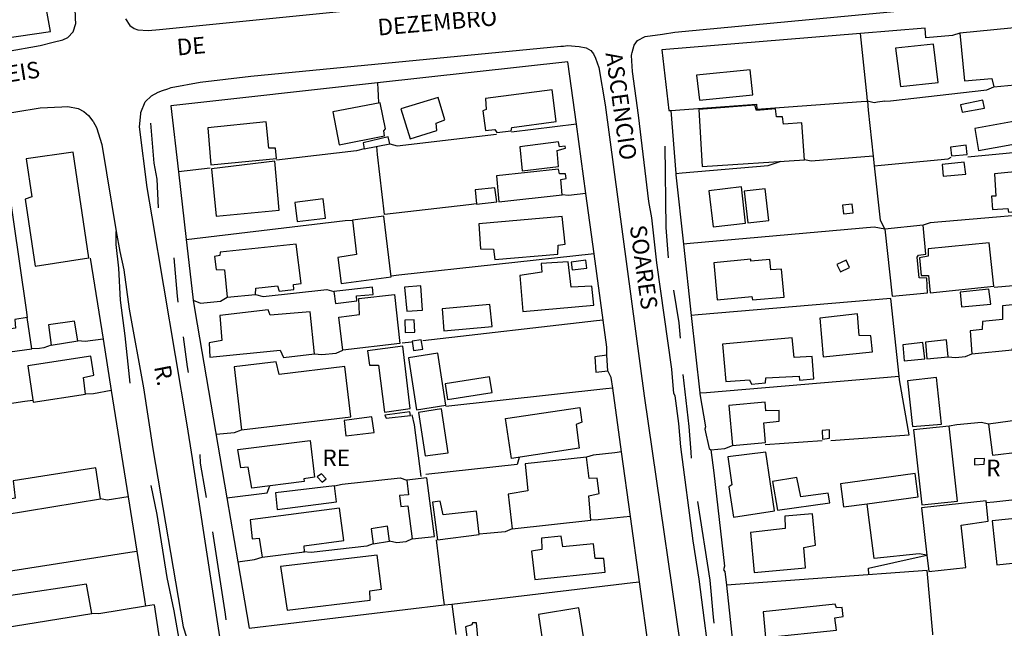
# Model space of a CAD drawing. Units: millimetres. Extents: x 182552 to 366721, y 1671509 to 3345045.
# Drawn here: x 184227 to 184376, y 1672281 to 1672373 of the extents above; entities that cross this region are included whole.
import ezdxf
from ezdxf.enums import TextEntityAlignment as Align

# ---------------------------------------------------------------- set-up
doc = ezdxf.new("R2010")
doc.units = ezdxf.units.MM
doc.header["$LTSCALE"] = 10
doc.header["$MEASUREMENT"] = 0
for name, color, linetype in [('V-EDIFICACAO', 2, 'Continuous'), ('V-LOTE', 1, 'Continuous'), ('V-NOME_DOS_LOGRADOUROS', 7, 'Continuous'), ('V-QUADRA', 2, 'Continuous'), ('V-VALETA', 173, 'Continuous')]:
    doc.layers.add(name, color=color, linetype=linetype)
doc.styles.get("Standard").update_dxf_attribs({"font": 'ARIAL.TTF'})

msp = doc.modelspace()

# ---------------------------------------------------------------- linework, layer by layer
at = {"layer": 'V-EDIFICACAO'}
for points in [[(184368.97, 1672371.26), (184368.97, 1672371.26), (184369.68, 1672364.06), (184373.8, 1672364.41), (184374.11, 1672363.17), (184378.32, 1672363.54), (184378.3, 1672364.87), (184380.05, 1672365.11), (184379.22, 1672372.28), (184368.97, 1672371.26), (184368.97, 1672371.26)], [(184359.25, 1672368.98), (184359.97, 1672363.2), (184365.7, 1672363.8), (184364.99, 1672369.62), (184359.25, 1672368.98)], [(184329.15, 1672364.91), (184329.58, 1672361.14), (184337.64, 1672361.96), (184337.26, 1672365.73), (184329.15, 1672364.91)], [(184297.21, 1672361.39), (184297.31, 1672359.75), (184296.81, 1672359.52), (184297.24, 1672356.58), (184298.62, 1672356.71), (184298.92, 1672356.24), (184301.12, 1672356.5), (184301.19, 1672357.02), (184307.89, 1672357.92), (184307.32, 1672362.71), (184297.21, 1672361.39)], [(184281.29, 1672360.74), (184274.13, 1672359.37), (184275.07, 1672354.4), (184281.96, 1672355.77), (184281.84, 1672356.51), (184282.09, 1672356.8), (184281.29, 1672360.74)], [(184284.4, 1672359.83), (184285.82, 1672355.3), (184289.84, 1672356.53), (184289.74, 1672357.68), (184291.09, 1672358.16), (184290.05, 1672361.55), (184284.4, 1672359.83)], [(184369.06, 1672360.45), (184369.32, 1672359.31), (184372.71, 1672359.94), (184372.43, 1672361.13), (184369.06, 1672360.45)], [(184345.45, 1672352.14), (184345.45, 1672352.14), (184345.08, 1672357.7), (184342.31, 1672357.53), (184342.14, 1672358.6), (184341.25, 1672358.61), (184341.1, 1672359.81), (184338.23, 1672359.59), (184337.94, 1672360.37), (184329.47, 1672359.71), (184330.01, 1672351.1)], [(184255.22, 1672356.98), (184255.71, 1672351.35), (184265.61, 1672352.33), (184265.48, 1672353.87), (184264.48, 1672353.91), (184264.07, 1672357.84), (184255.22, 1672356.98)], [(184371.21, 1672356.85), (184371.8, 1672353.55), (184382.4, 1672355.44), (184381.76, 1672358.79), (184371.21, 1672356.85)], [(184282.74, 1672354.53), (184282.74, 1672354.53), (184282.5, 1672355.59), (184278.72, 1672354.69), (184278.9, 1672353.76)], [(184302.44, 1672354.11), (184302.79, 1672350.48), (184308.25, 1672351.14), (184308.07, 1672353.53), (184309.31, 1672353.89), (184309.25, 1672354.18), (184308.44, 1672354.11), (184308.24, 1672354.82), (184302.44, 1672354.11)], [(184227.76, 1672352.29), (184227.76, 1672352.29), (184228.62, 1672346.53), (184227.61, 1672346.2), (184229.11, 1672336.06), (184237.22, 1672337.33), (184234.88, 1672353.27), (184227.76, 1672352.29), (184227.76, 1672352.29)], [(184367.57, 1672354.03), (184367.72, 1672352.71), (184370.06, 1672352.93), (184369.9, 1672354.35), (184367.57, 1672354.03)], [(184255.78, 1672350.76), (184256.49, 1672343.62), (184266.04, 1672344.53), (184265.37, 1672351.9), (184255.78, 1672350.76)], [(184366.31, 1672351.44), (184366.46, 1672349.64), (184369.85, 1672349.95), (184369.59, 1672351.77), (184366.31, 1672351.44)], [(184298.87, 1672349.7), (184299.25, 1672345.79), (184308.83, 1672346.81), (184308.63, 1672349.14), (184309.42, 1672349.3), (184309.32, 1672350), (184308.43, 1672349.99), (184308.29, 1672350.72), (184298.87, 1672349.7)], [(184374.18, 1672350), (184374.412, 1672346.637), (184373.765, 1672346.637), (184373.917, 1672344.608), (184376.226, 1672344.782), (184376.327, 1672344.215), (184383.44, 1672344.9), (184383.13, 1672348.59), (184384.074, 1672348.71), (184383.86, 1672350.98), (184374.18, 1672350)], [(184295.84, 1672345.48), (184295.85, 1672345.4), (184298.92, 1672345.76), (184298.62, 1672347.9), (184295.66, 1672347.58)], [(184331.02, 1672347.42), (184331.64, 1672341.99), (184336.54, 1672342.56), (184335.94, 1672348.02), (184331.02, 1672347.42)], [(184336.35, 1672347.38), (184336.91, 1672342.59), (184340.05, 1672342.95), (184339.54, 1672347.76), (184336.35, 1672347.38)], [(184268.41, 1672345.68), (184268.76, 1672342.78), (184273.05, 1672343.29), (184272.66, 1672346.24), (184268.41, 1672345.68)], [(184351.23, 1672345.26), (184351.37, 1672343.95), (184352.83, 1672344.12), (184352.7, 1672345.43), (184351.23, 1672345.26)], [(184282.98, 1672334.42), (184281.87, 1672343.6), (184277.11, 1672343.03), (184277.11, 1672343.03), (184277.11, 1672343.03), (184277.7, 1672337.83), (184274.89, 1672337.35), (184275.41, 1672333.42), (184282.98, 1672334.42)], [(184296.21, 1672342.43), (184296.47, 1672338.67), (184298.44, 1672338.61), (184298.65, 1672337.04), (184308.18, 1672337.85), (184308.23, 1672339.21), (184309.26, 1672339.39), (184308.82, 1672343.56), (184296.21, 1672342.43)], [(184357.63, 1672341.63), (184357.63, 1672341.63), (184358.71, 1672331.5), (184364.09, 1672332.05), (184363.96, 1672334.26), (184362.83, 1672334.31), (184362.49, 1672337.4), (184362.72, 1672337.72), (184363.8, 1672337.87), (184363.42, 1672342.26), (184357.63, 1672341.63), (184357.63, 1672341.63)], [(184257.107, 1672338.148), (184257.107, 1672338.148), (184257.07, 1672337.68), (184256.25, 1672337.53), (184256.5, 1672335.55), (184257.74, 1672335.52), (184258.15, 1672331.35), (184262.45, 1672331.76), (184262.49, 1672332.73), (184265.78, 1672333.07), (184266.03, 1672332.27), (184268.24, 1672332.52), (184268.19, 1672333.3), (184269.324, 1672333.443), (184268.61, 1672339.38), (184257.107, 1672338.148)], [(184364.16, 1672338.66), (184364.17, 1672337.55), (184362.84, 1672337.32), (184363.09, 1672334.63), (184364.22, 1672334.65), (184364.47, 1672332.05), (184374.11, 1672333.05), (184373.42, 1672339.57), (184364.16, 1672338.66)], [(184310.16, 1672336.68), (184310.31, 1672335.51), (184312.54, 1672335.75), (184312.4, 1672336.95), (184310.16, 1672336.68)], [(184337.335, 1672337.12), (184331.76, 1672336.56), (184332.28, 1672330.96), (184337.528, 1672331.452), (184337.607, 1672330.948), (184342.385, 1672331.393), (184341.98, 1672335.62), (184340.37, 1672335.49), (184340.244, 1672337.05), (184337.368, 1672336.807), (184337.335, 1672337.12)], [(184350.38, 1672336.31), (184350.92, 1672335.21), (184352.29, 1672335.85), (184351.76, 1672336.95), (184350.38, 1672336.31)], [(184302.4, 1672334.66), (184302.86, 1672329.21), (184313.59, 1672330.16), (184313.33, 1672333.03), (184310.16, 1672332.89), (184309.74, 1672336.69), (184305.64, 1672336.44), (184305.72, 1672335.14), (184302.4, 1672334.66)], [(184274.29, 1672332.24), (184274.29, 1672332.24), (184274.54, 1672330.43), (184277.746, 1672330.836), (184277.713, 1672331.549), (184280.243, 1672331.8), (184280.129, 1672332.867), (184274.29, 1672332.24), (184274.29, 1672332.24)], [(184285, 1672332.88), (184285.35, 1672329.24), (184287.72, 1672329.43), (184287.45, 1672333.08), (184285, 1672332.88)], [(184369.03, 1672332.13), (184369.2, 1672329.9), (184373.63, 1672330.32), (184373.35, 1672332.59), (184369.03, 1672332.13)], [(184284.28, 1672324.39), (184284.28, 1672324.39), (184284.28, 1672324.39), (184275.67, 1672323.37), (184275.06, 1672328.36), (184278.18, 1672328.77), (184278.05, 1672331.18), (184283.45, 1672331.79), (184284.28, 1672324.39), (184284.28, 1672324.39)], [(184375.41, 1672330.07), (184375.43, 1672328), (184372.4, 1672327.69), (184372.32, 1672326.47), (184370.52, 1672326.27), (184370.79, 1672322.81), (184376.88, 1672323.4), (184377.14, 1672324.28), (184385.7, 1672325.17), (184385.14, 1672331.01), (184375.41, 1672330.07)], [(184264.65, 1672328.64), (184264.38, 1672329.44), (184257.05, 1672328.58), (184257.35, 1672324.81), (184255.41, 1672324.48), (184255.54, 1672322.33), (184266.19, 1672323.34), (184266.69, 1672322.28), (184271.35, 1672322.8), (184270.7, 1672329.17), (184264.65, 1672328.64)], [(184290.65, 1672329.59), (184290.94, 1672326.26), (184298.21, 1672326.95), (184297.9, 1672330.25), (184290.65, 1672329.59)], [(184226.05, 1672328.02), (184226.15, 1672326.68), (184221.38, 1672325.97), (184221.92, 1672322.66), (184228.61, 1672323.59), (184227.9, 1672328.31), (184226.05, 1672328.02)], [(184285.034, 1672327.917), (184285.034, 1672327.917), (184285.09, 1672326.03), (184286.56, 1672326.1), (184286.45, 1672327.94), (184285.034, 1672327.917), (184285.034, 1672327.917)], [(184347.78, 1672328.19), (184348.3, 1672322.37), (184355.73, 1672323.1), (184355.52, 1672325.54), (184353.75, 1672325.59), (184353.47, 1672328.83), (184347.78, 1672328.19)], [(184231.15, 1672327.21), (184231.53, 1672324.12), (184235.56, 1672324.75), (184235.08, 1672327.77), (184231.15, 1672327.21)], [(184286.15, 1672324.71), (184286.36, 1672323.33), (184287.73, 1672323.52), (184287.49, 1672324.94), (184286.15, 1672324.71)], [(184333.06, 1672324.27), (184333.59, 1672318.63), (184337.15, 1672318.88), (184337.46, 1672318.24), (184339.58, 1672318.45), (184339.62, 1672319.16), (184344.64, 1672319.44), (184344.71, 1672318.83), (184346.9, 1672319.02), (184346.65, 1672322.41), (184343.88, 1672322.26), (184343.6, 1672325.21), (184333.06, 1672324.27)], [(184363.79, 1672324.56), (184363.98, 1672322.06), (184367.2, 1672322.34), (184366.95, 1672324.92), (184363.79, 1672324.56)], [(184279.36, 1672323.28), (184279.67, 1672321.08), (184281.02, 1672321.09), (184281.96, 1672314.01), (184285.84, 1672314.55), (184284.73, 1672323.97), (184279.36, 1672323.28)], [(184360.32, 1672324.19), (184360.52, 1672321.73), (184363.67, 1672322.04), (184363.38, 1672324.5), (184360.32, 1672324.19)], [(184228.82, 1672315.51), (184228.82, 1672315.51), (184236.74, 1672316.72), (184236.42, 1672319.22), (184237.99, 1672319.58), (184237.56, 1672322.45), (184228, 1672321.02)], [(184285.6, 1672322.22), (184286.77, 1672314.36), (184291.21, 1672315.06), (184290.02, 1672322.9), (184290.02, 1672322.9), (184285.6, 1672322.22)], [(184313.74, 1672322.38), (184313.93, 1672320.05), (184315.72, 1672320.22), (184315.55, 1672322.6), (184313.74, 1672322.38)], [(184266.03, 1672319.69), (184265.57, 1672321.61), (184259.21, 1672320.85), (184260.31, 1672311.34), (184276.87, 1672313.29), (184275.95, 1672320.91), (184266.03, 1672319.69)], [(184291.14, 1672318.28), (184291.49, 1672315.89), (184298.21, 1672316.95), (184297.83, 1672319.34), (184291.14, 1672318.28)], [(184361.04, 1672318.71), (184361.82, 1672311.82), (184366.2, 1672312.18), (184365.41, 1672319.25), (184361.04, 1672318.71)], [(184287.09, 1672313.95), (184288.11, 1672307.38), (184291.58, 1672307.87), (184290.58, 1672314.5), (184287.09, 1672313.95)], [(184301.14, 1672306.98), (184301.14, 1672306.98), (184300.27, 1672313.05), (184311.49, 1672314.68), (184311.81, 1672312.5), (184310.92, 1672312.12), (184311.38, 1672308.58), (184301.14, 1672306.98), (184301.14, 1672306.98)], [(184334.01, 1672315.02), (184334.56, 1672308.98), (184339.59, 1672309.41), (184339.33, 1672312.36), (184341.62, 1672312.66), (184341.625, 1672314.257), (184339.61, 1672314.18), (184339.501, 1672315.483), (184334.01, 1672315.02)], [(184275.84, 1672312.74), (184276.1, 1672310.4), (184280.38, 1672310.94), (184280.05, 1672313.27), (184275.84, 1672312.74)], [(184281.98, 1672313.56), (184282.19, 1672313.07), (184285.87, 1672313.5), (184285.77, 1672314.05), (184281.98, 1672313.56)], [(184373.29, 1672312.2), (184373.29, 1672312.2), (184373.92, 1672307.5), (184378.07, 1672308), (184378.061, 1672308.418), (184380.34, 1672308.68), (184379.84, 1672313.1), (184373.29, 1672312.2), (184373.29, 1672312.2)], [(184367.34, 1672311.87), (184367.34, 1672311.87), (184361.96, 1672311.34), (184363.2, 1672299.99), (184368.62, 1672300.55), (184367.34, 1672311.87), (184367.34, 1672311.87)], [(184348.12, 1672311.23), (184348.166, 1672309.932), (184349.26, 1672310.05), (184349.24, 1672311.34), (184348.12, 1672311.23)], [(184261.89, 1672302.52), (184261.89, 1672302.52), (184261.34, 1672305.7), (184260.2, 1672305.59), (184259.79, 1672308.34), (184270.69, 1672309.72), (184271.34, 1672304.19), (184269.74, 1672303.9), (184269.791, 1672303.526), (184261.89, 1672302.52), (184261.89, 1672302.52)], [(184303.236, 1672306.184), (184303.236, 1672306.184), (184303.62, 1672302.09), (184300.65, 1672301.59), (184301.28, 1672296.36), (184313.17, 1672297.7), (184312.85, 1672301.37), (184314.42, 1672301.7), (184314.12, 1672304), (184312.9, 1672303.95), (184312.49, 1672307.21), (184303.236, 1672306.184)], [(184333.87, 1672307.24), (184334.47, 1672303.03), (184334.04, 1672302.7), (184334.73, 1672298.11), (184340.94, 1672299.09), (184339.614, 1672307.976), (184339.614, 1672307.976), (184333.87, 1672307.24)], [(184371.177, 1672306.934), (184371.19, 1672306.05), (184372.66, 1672306.137), (184372.666, 1672307.01), (184371.177, 1672306.934)], [(184225.81, 1672303.6), (184226.09, 1672301.02), (184223.94, 1672300.55), (184224.27, 1672298.49), (184239.01, 1672300.91), (184238.29, 1672305.6), (184225.81, 1672303.6)], [(184271.78, 1672304.21), (184272.53, 1672303.4), (184273.11, 1672303.93), (184272.44, 1672304.7), (184271.78, 1672304.21)], [(184285.35, 1672303.7), (184285.35, 1672303.7), (184285.59, 1672301.5), (184284.231, 1672301.392), (184284.43, 1672299.754), (184285.46, 1672299.83), (184286.11, 1672294.85), (184289.504, 1672295.217), (184289.504, 1672295.217), (184288.36, 1672304.05), (184285.35, 1672303.7), (184285.35, 1672303.7)], [(184344.32, 1672304.1), (184340.65, 1672303.53), (184341.37, 1672299.17), (184349.29, 1672300.29), (184349.03, 1672301.76), (184344.89, 1672301.18), (184344.32, 1672304.1)], [(184354.92, 1672300.16), (184362.65, 1672301.2), (184362.21, 1672304.75), (184350.89, 1672303.17), (184351.37, 1672299.68)], [(184265.457, 1672301.825), (184265.457, 1672301.825), (184265.73, 1672299.3), (184274.71, 1672300.46), (184274.38, 1672302.87), (184265.457, 1672301.825)], [(184296.28, 1672295.55), (184295.86, 1672299.05), (184290.82, 1672298.49), (184290.39, 1672300.54), (184289.23, 1672300.39), (184289.96, 1672294.69), (184296.28, 1672295.52)], [(184363.97, 1672292.38), (184364.25, 1672289.93), (184369.85, 1672290.54), (184369.14, 1672296.93), (184373.23, 1672297.52), (184372.92, 1672300.61), (184372.92, 1672300.61), (184363.17, 1672299.54)], [(184261.65, 1672297.74), (184261.941, 1672294.864), (184263.02, 1672294.96), (184263.43, 1672292.09), (184269.829, 1672292.909), (184269.8, 1672293.79), (184275.78, 1672294.61), (184275.17, 1672299.48), (184261.65, 1672297.74)], [(184342.49, 1672298.26), (184342.56, 1672296.4), (184337.3, 1672295.83), (184337.87, 1672289.79), (184345.62, 1672290.49), (184345.39, 1672293.56), (184347.13, 1672293.88), (184346.66, 1672298.61), (184342.49, 1672298.26)], [(184373.84, 1672297.56), (184374.54, 1672290.92), (184388.44, 1672292.37), (184387.72, 1672298.99), (184373.84, 1672297.56)], [(184279.92, 1672296.38), (184280.26, 1672294.1), (184282.73, 1672294.5), (184282.42, 1672296.77), (184279.92, 1672296.38)], [(184305.68, 1672294.94), (184305.75, 1672293.24), (184304.19, 1672292.98), (184304.67, 1672288.72), (184315.34, 1672289.84), (184315.13, 1672291.87), (184313.83, 1672291.88), (184313.58, 1672294.08), (184308.92, 1672293.67), (184308.65, 1672295.28), (184305.68, 1672294.94)], [(184266.24, 1672290.66), (184267.21, 1672284.08), (184279.79, 1672285.57), (184279.72, 1672287), (184281.49, 1672287.23), (184280.83, 1672292.38), (184266.24, 1672290.66)], [(184225.44, 1672286.28), (184225.11, 1672286.88), (184223.51, 1672286.65), (184224.3, 1672281.43), (184237.69, 1672283.58), (184236.87, 1672288.03), (184225.44, 1672286.28)], [(184339.2, 1672283.84), (184339.57, 1672279.96), (184350.3, 1672281.05), (184350.08, 1672282.9), (184351.3, 1672283.11), (184351.16, 1672284.48), (184350.31, 1672284.42), (184350.11, 1672285), (184339.2, 1672283.84)], [(184305.26, 1672283.43), (184306.08, 1672277.7), (184309.33, 1672278.17), (184309.53, 1672278.69), (184312.2, 1672279.13), (184311.33, 1672284.43), (184305.26, 1672283.43)], [(184295.15, 1672281.84), (184294.21, 1672281.56), (184294.48, 1672279.3), (184296.12, 1672279.49), (184295.86, 1672282.14), (184295.24, 1672282.15), (184295.15, 1672281.84)]]:
    msp.add_lwpolyline(points, close=True, dxfattribs=at)
at = {"layer": 'V-LOTE'}
for points in [[(184205.84, 1672367.81), (184231.46, 1672371.51), (184229.29, 1672383.5)], [(184353.96, 1672371.22), (184323.88, 1672368.72), (184324.94, 1672359.57), (184325.26, 1672359.59)], [(184363.72, 1672372.03), (184353.96, 1672371.22)], [(184354.98, 1672361), (184354.92, 1672361.64), (184353.96, 1672371.22)], [(184363.81, 1672370.54), (184363.72, 1672372.03)], [(184368.97, 1672371.26), (184367.85, 1672370.91), (184363.81, 1672370.54)], [(184310.98, 1672357.49), (184309.68, 1672366.95), (184280.89, 1672363.75)], [(184280.89, 1672363.75), (184249.63, 1672360.28), (184250.78, 1672350.29)], [(184280.89, 1672363.75), (184280.95, 1672362.75), (184280.99, 1672361.87), (184281.06, 1672360.7)], [(184357.64, 1672360.97), (184358.49, 1672361.06), (184373.03, 1672362.68), (184374.11, 1672363.17)], [(184325.26, 1672359.59), (184338.19, 1672360.51), (184338.25, 1672359.79), (184354.02, 1672360.93), (184354.98, 1672361)], [(184354.98, 1672361), (184355.12, 1672359.64), (184355.86, 1672352.67)], [(184357.64, 1672360.97), (184356.49, 1672360.82), (184356.02, 1672360.76), (184354.98, 1672361)], [(184325.26, 1672359.59), (184325.99, 1672350.06)], [(184223.85, 1672356.78), (184227.77, 1672329.47), (184227.9, 1672328.31)], [(184310.98, 1672357.49), (184301.16, 1672356.29)], [(184312.41, 1672347.03), (184310.98, 1672357.49)], [(184282.74, 1672354.53), (184283.86, 1672354.26), (184298.89, 1672356.02)], [(184278.9, 1672353.76), (184277.73, 1672353.48), (184265.63, 1672352.05)], [(184295.84, 1672345.48), (184294.69, 1672345.34), (184281.93, 1672343.87), (184280.91, 1672352.93), (184280.78, 1672354.14)], [(184370.16, 1672352.59), (184386.49, 1672354.16)], [(184325.99, 1672350.06), (184326.99, 1672350.15), (184339.96, 1672351.26), (184341.96, 1672351.9)], [(184355.86, 1672352.67), (184346.5, 1672351.91), (184345.45, 1672352.14)], [(184355.86, 1672352.67), (184356.02, 1672351.21)], [(184356.02, 1672351.21), (184357.05, 1672351.31), (184367.19, 1672352.28), (184367.64, 1672352.51)], [(184255.61, 1672350.84), (184250.78, 1672350.29)], [(184250.78, 1672350.29), (184251.95, 1672340.11)], [(184356.02, 1672351.21), (184356.89, 1672343.03), (184357.63, 1672341.63)], [(184325.99, 1672350.06), (184326, 1672349.87), (184327.16, 1672339.4)], [(184312.41, 1672347.03), (184309.76, 1672346.73), (184308.83, 1672346.81)], [(184313.66, 1672337.93), (184312.41, 1672347.03)], [(184387.92, 1672344.63), (184386.92, 1672344.54), (184364.47, 1672342.59), (184363.42, 1672342.26)], [(184251.95, 1672340.11), (184275.99, 1672342.95), (184277.11, 1672343.03)], [(184357.63, 1672341.63), (184355.99, 1672341.94), (184328.2, 1672339.49), (184327.16, 1672339.4)], [(184251.95, 1672340.11), (184252.95, 1672331.35), (184253, 1672330.92)], [(184327.16, 1672339.4), (184328.35, 1672328.6)], [(184237.43, 1672337.27), (184239.38, 1672325.05)], [(184313.66, 1672337.93), (184284.13, 1672334.69), (184282.96, 1672334.56)], [(184315.03, 1672327.91), (184313.66, 1672337.93)], [(184389.09, 1672334.14), (184374.17, 1672332.84)], [(184262.45, 1672331.76), (184263.61, 1672331.48), (184273.24, 1672332.53), (184274.29, 1672332.24)], [(184253, 1672330.92), (184254.1, 1672330.45), (184257.17, 1672330.77), (184258.15, 1672331.35)], [(184253, 1672330.92), (184253.27, 1672329.35), (184258.11, 1672301.06)], [(184358.54, 1672331.18), (184329.4, 1672328.69), (184328.35, 1672328.6)], [(184359.79, 1672319.44), (184358.54, 1672331.18)], [(184315.03, 1672327.91), (184314.01, 1672327.8), (184287.75, 1672324.79)], [(184315.55, 1672322.6), (184315.59, 1672323.82), (184315.03, 1672327.91)], [(184328.35, 1672328.6), (184329.64, 1672316.9)], [(184239.38, 1672325.05), (184236.67, 1672324.68), (184235.56, 1672324.75)], [(184239.38, 1672325.05), (184240.61, 1672317.29)], [(184231.53, 1672324.12), (184230.43, 1672323.74), (184229.77, 1672323.64), (184228.61, 1672323.59)], [(184271.35, 1672322.8), (184272.48, 1672322.7), (184274.63, 1672322.92), (184275.67, 1672323.37)], [(184286.03, 1672324.56), (184284.62, 1672324.43)], [(184367.2, 1672322.34), (184368.31, 1672322.24), (184369.83, 1672322.4), (184370.79, 1672322.81)], [(184316.47, 1672317.62), (184316.25, 1672319.22), (184315.72, 1672320.22)], [(184329.64, 1672316.9), (184330.64, 1672316.98), (184359.79, 1672319.44)], [(184361.31, 1672310.58), (184359.85, 1672318.89), (184359.79, 1672319.44)], [(184316.47, 1672317.62), (184315.43, 1672317.51), (184291.25, 1672314.83)], [(184317.81, 1672307.99), (184316.47, 1672317.62)], [(184240.61, 1672317.29), (184237.92, 1672316.79), (184236.74, 1672316.72)], [(184240.61, 1672317.29), (184243.18, 1672301.19)], [(184329.64, 1672316.9), (184329.65, 1672316.78), (184330.48, 1672311.76), (184330.38, 1672311.43), (184331.03, 1672308.49), (184331.28, 1672308.32)], [(184228.78, 1672315.78), (184227.56, 1672315.6), (184184.42, 1672308.99), (184183.44, 1672309.03)], [(184287.49, 1672304.27), (184286.49, 1672312.07), (184286.14, 1672313.57)], [(184373.29, 1672312.2), (184372.23, 1672312.42), (184368.53, 1672312.1), (184367.34, 1672311.87)], [(184256.47, 1672310.65), (184259.25, 1672310.93), (184260.31, 1672311.34)], [(184349.45, 1672309.72), (184361.31, 1672310.58)], [(184331.28, 1672308.32), (184333.43, 1672308.49), (184334.56, 1672308.98)], [(184348.13, 1672309.67), (184339.5, 1672309.07)], [(184302.34, 1672307.17), (184302.01, 1672306.11), (184288.21, 1672304.56)], [(184317.81, 1672307.99), (184316.76, 1672307.87), (184313.52, 1672307.49), (184312.49, 1672307.21)], [(184319.16, 1672298.25), (184317.81, 1672307.99)], [(184331.28, 1672308.32), (184331.74, 1672304.82), (184333.35, 1672290.72), (184333.24, 1672290.18), (184333.43, 1672289.93), (184333.66, 1672287.86)], [(184274.38, 1672302.87), (184275.54, 1672303.11), (184284.31, 1672304.08), (184285.35, 1672303.7)], [(184258.11, 1672301.06), (184264.22, 1672301.79), (184264.61, 1672302.86)], [(184243.18, 1672301.19), (184239.99, 1672300.72), (184239.01, 1672300.91)], [(184243.18, 1672301.19), (184244.49, 1672292.98)], [(184258.05, 1672301.05), (184258.11, 1672301.06)], [(184258.11, 1672301.06), (184259.76, 1672291.4)], [(184393, 1672302.5), (184374.12, 1672300.42), (184372.95, 1672300.29)], [(184363.97, 1672292.38), (184362.79, 1672292.57), (184355.98, 1672291.86), (184355.08, 1672298.91), (184354.92, 1672300.16)], [(184319.16, 1672298.25), (184318.12, 1672298.14), (184314.27, 1672297.73), (184313.17, 1672297.7)], [(184320.53, 1672288.36), (184319.16, 1672298.25)], [(184301.28, 1672296.36), (184300.19, 1672295.92), (184297.41, 1672295.66), (184296.28, 1672295.55)], [(184280.26, 1672294.1), (184279.3, 1672293.76), (184270.85, 1672292.81), (184269.7, 1672292.9)], [(184286.11, 1672294.85), (184285.16, 1672294.38), (184283.83, 1672294.24), (184282.73, 1672294.5)], [(184289.76, 1672294.69), (184290.83, 1672285.93), (184290.96, 1672284.86)], [(184212.19, 1672287.98), (184243.45, 1672292.82), (184244.49, 1672292.98)], [(184244.49, 1672292.98), (184245.64, 1672285.71), (184245.8, 1672284.69)], [(184259.76, 1672291.4), (184262.31, 1672291.71), (184263.43, 1672292.09)], [(184355.2, 1672289.48), (184355.15, 1672290.41), (184362.79, 1672292.15), (184363.97, 1672292.38)], [(184259.76, 1672291.4), (184261.48, 1672281.38)], [(184364.88, 1672280.37), (184364.86, 1672280.56), (184364.04, 1672290.08), (184333.66, 1672287.86)], [(184292.12, 1672285), (184319.5, 1672288.24), (184320.53, 1672288.36)], [(184322, 1672277.77), (184320.53, 1672288.36)], [(184333.66, 1672287.86), (184334.8, 1672277.47)], [(184245.8, 1672284.69), (184238.76, 1672283.52), (184237.69, 1672283.58)], [(184247.1, 1672284.9), (184245.8, 1672284.69)], [(184247.1, 1672284.9), (184248.49, 1672275.87), (184248.28, 1672275.81), (184248.28, 1672275.43), (184248.3, 1672275.33)], [(184261.48, 1672281.38), (184290.96, 1672284.86)], [(184290.96, 1672284.86), (184292.12, 1672285)], [(184292.12, 1672285), (184292.74, 1672280.42)]]:
    msp.add_lwpolyline(points, dxfattribs=at)
at = {"layer": 'V-QUADRA'}
for points in [[(184214.57, 1672366.67), (184229.86, 1672369.38), (184231.85, 1672369.88), (184233.31, 1672370.24), (184234.06, 1672370.6), (184234.85, 1672371.47), (184235.25, 1672372.71), (184235.23, 1672373.46), (184235.13, 1672376.85), (184230.94, 1672405.15), (184230.2, 1672409.29), (184224.5, 1672441.42)], [(184242.78, 1672373.41), (184243.46, 1672372.43), (184244.08, 1672371.98), (184244.64, 1672371.77), (184246.22, 1672371.64), (184247.92, 1672371.81), (184304.37, 1672377.53)], [(184331.51, 1672273.55), (184329.55, 1672288.74), (184328.63, 1672294.54), (184326.75, 1672308.78), (184326.48, 1672312.28), (184325.9, 1672316.46), (184325.73, 1672316.8), (184325.39, 1672320.51), (184323.15, 1672336.55), (184322.36, 1672343.37), (184321.92, 1672345.82), (184320.38, 1672358.89), (184319.44, 1672365.46), (184319.31, 1672367.89), (184319.37, 1672368.15), (184319.42, 1672368.35), (184319.7, 1672369.47), (184320.21, 1672370.15), (184321.36, 1672370.75), (184323.97, 1672371.12), (184325.88, 1672371.39), (184364.89, 1672375.1), (184374.76, 1672376.25), (184380.77, 1672376.72)], [(184258.03, 1672273.81), (184252.89, 1672306.97), (184252.1, 1672312.07), (184246.79, 1672343.5), (184246.04, 1672347.93), (184244.92, 1672357.12), (184245.09, 1672359.05), (184245.11, 1672359.28), (184245.77, 1672360.88), (184246.69, 1672361.77), (184247.71, 1672362.37), (184248.39, 1672362.6), (184249.19, 1672362.87), (184249.67, 1672363.03), (184254.06, 1672363.84), (184261.76, 1672364.74), (184308.62, 1672369.28), (184309.03, 1672369.32), (184309.64, 1672369.38), (184311.38, 1672369.27), (184312.45, 1672369.04), (184313.13, 1672368.66), (184313.58, 1672368.15), (184313.84, 1672367.46), (184314.37, 1672366.06), (184315.31, 1672360.43), (184321.24, 1672316.44), (184327.84, 1672270.82)], [(184182.01, 1672352.11), (184229.88, 1672360), (184233.16, 1672360.13), (184234.04, 1672360.17), (184235.64, 1672359.87), (184236.49, 1672359.45), (184237.2, 1672358.83), (184237.85, 1672357.98), (184237.9, 1672357.91), (184238.41, 1672356.99), (184239.18, 1672354.46), (184241.39, 1672341.31), (184241.91, 1672338.25), (184242.52, 1672335.52), (184243.36, 1672329.55), (184245.49, 1672317.65), (184246.94, 1672308.46), (184251.52, 1672281.55), (184252.49, 1672278.44)]]:
    msp.add_lwpolyline(points, dxfattribs=at)
at = {"layer": 'V-VALETA'}
for points in [[(184246.56, 1672357.65), (184247.06, 1672351.61), (184247.53, 1672349.18), (184247.53, 1672349.18), (184247.747, 1672344.874)], [(184324.36, 1672354.18), (184324.5, 1672341.89), (184324.87, 1672337.34)], [(184243.39, 1672319.31), (184242.75, 1672325.51), (184242.01, 1672330.94), (184241.77, 1672335.76), (184241.39, 1672339.31), (184241.39, 1672341.31)], [(184250.1, 1672337.31), (184250.62, 1672331.53)], [(184325.665, 1672332.405), (184326.46, 1672327.47), (184326.641, 1672325.187)], [(184250.62, 1672331.53), (184250.7, 1672330.61)], [(184251.49, 1672325.36), (184252.13, 1672320.85)], [(184252.13, 1672320.85), (184252.25, 1672319.97)], [(184243.48, 1672318.4), (184243.39, 1672319.31)], [(184327.08, 1672319.67), (184327.98, 1672311.83), (184328.28, 1672307.96)], [(184254.004, 1672307.577), (184254.07, 1672306.27), (184254.83, 1672301.96)], [(184328.28, 1672307.96), (184328.35, 1672307.03)], [(184252.83, 1672268.8), (184250.13, 1672284), (184249.09, 1672289.03), (184247.58, 1672298.51), (184246.67, 1672302.91)], [(184254.83, 1672301.96), (184254.98, 1672301.11)], [(184329.27, 1672300.48), (184331.15, 1672288.6), (184331.66, 1672283.01)], [(184255.95, 1672295.91), (184257.83, 1672283.48)], [(184257.83, 1672283.48), (184257.96, 1672282.61)], [(184331.66, 1672283.01), (184331.74, 1672282.09)]]:
    msp.add_lwpolyline(points, dxfattribs=at)

# ---------------------------------------------------------------- texts
at = {"layer": 'V-NOME_DOS_LOGRADOUROS'}
for s, height, rotation, p in [('DEZEMBRO', 2.4998, 5, (184281.08, 1672370.11)), ('DE', 2.4998, 5, (184250.71, 1672367.1)), ('ASCENCIO             SOARES', 2.49978, 278, (184314.59, 1672368.12)), ('E                     SEIS', 2.49978, 9, (184205.29, 1672359.89)), ('R.', 2.5, 281, (184246.32, 1672320.71))]:
    msp.add_text(s, height=height, rotation=rotation, dxfattribs=at).set_placement(p, align=Align.BOTTOM_LEFT)
for s, p in [('RE', (184272.56, 1672305.06)), ('R', (184372.94, 1672303.54))]:
    msp.add_text(s, height=2.5, dxfattribs=at).set_placement(p, align=Align.BOTTOM_LEFT)

doc.saveas('drawing.dxf')
